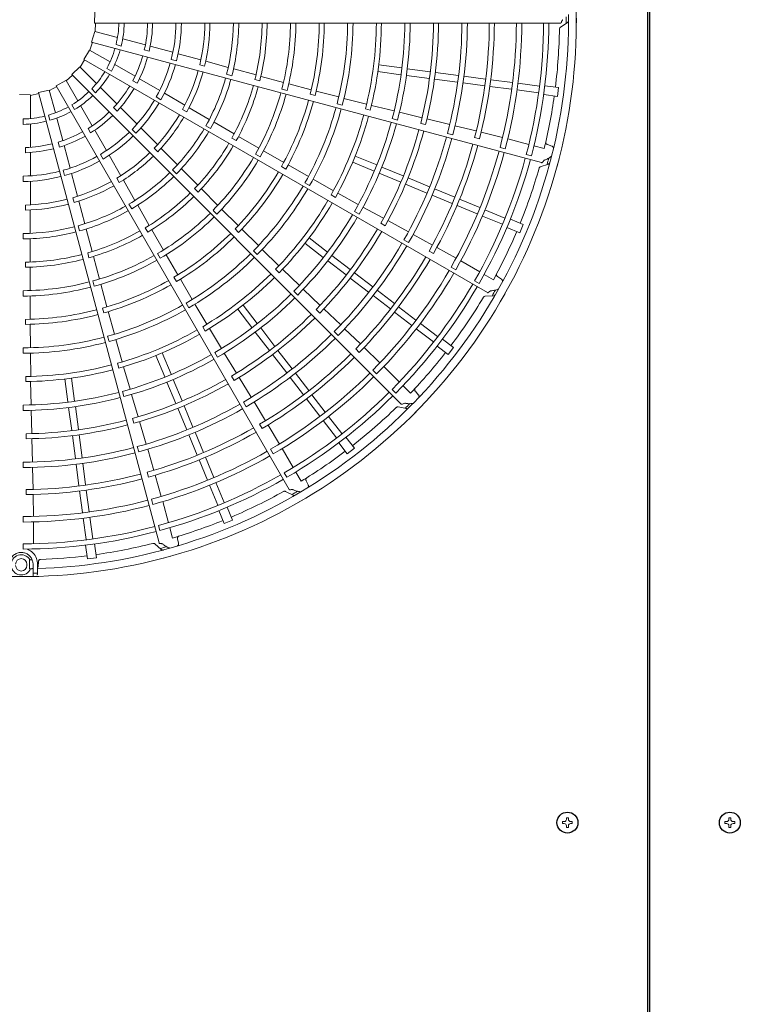
# Model space of a CAD drawing. Extents: x 0 to 427, y 0 to 297.
# Drawn here: x 175 to 184, y 209 to 221 of the extents above; entities that cross this region are included whole.
import ezdxf

# ---------------------------------------------------------------- set-up
doc = ezdxf.new("R2010")
doc.units = 0
doc.layers.add('M0', color=3, linetype='CONTINUOUS')

msp = doc.modelspace()

# ---------------------------------------------------------------- linework, layer by layer
at = {"layer": 'M0', "linetype": 'CONTINUOUS', "lineweight": 25}
for p, q in [((182.931172, 231.628321), (182.931172, 186.003721)), ((182.958172, 186.003721), (182.958172, 231.628321))]:
    msp.add_line(p, q, dxfattribs=at)
at = {"layer": 'M0', "color": 2, "linetype": 'CONTINUOUS', "lineweight": 13}
for p, q in [((176.220296, 220.768671), (176.224139, 220.90039)), ((176.220296, 220.768671), (176.224139, 220.90039)), ((176.220296, 220.768671), (181.87481, 220.768671)), ((176.227434, 220.666858), (176.231336, 220.768673)), ((181.872058, 220.716486), (181.959193, 220.773845)), ((176.18433, 220.539165), (176.222134, 220.665402)), ((176.499126, 220.594059), (176.223002, 220.668046)), ((176.164874, 220.438974), (176.194995, 220.53631)), ((176.18433, 220.539165), (181.646171, 219.075669)), ((176.544657, 220.490469), (176.481221, 220.507467)), ((176.837055, 220.503511), (176.563573, 220.57679)), ((177.170858, 220.414069), (176.89689, 220.487478)), ((176.090189, 220.326788), (176.159377, 220.438939)), ((176.408466, 220.298337), (176.1609, 220.441268)), ((176.883573, 220.428631), (176.82459, 220.444436)), ((177.510199, 220.321075), (177.234252, 220.396412)), ((175.944289, 220.146013), (176.040146, 220.236435)), ((176.244356, 220.036155), (176.04222, 220.238291)), ((176.045465, 220.235047), (176.099751, 220.32127)), ((176.090189, 220.326788), (180.987141, 217.499532)), ((176.711445, 220.123411), (176.466248, 220.264976)), ((177.214547, 220.310973), (177.151124, 220.327967)), ((177.497061, 220.263764), (177.556017, 220.247883)), ((177.843311, 220.230302), (177.569137, 220.304837)), ((179.948125, 220.223919), (179.669314, 220.260626)), ((175.877344, 220.068974), (175.952097, 220.138209)), ((175.944289, 220.146013), (179.942634, 216.147669)), ((176.425635, 220.186492), (176.368759, 220.219329)), ((177.823351, 220.147284), (177.886775, 220.130259)), ((178.180122, 220.139182), (177.909083, 220.212732)), ((178.513345, 220.049601), (178.241358, 220.122705)), ((179.937435, 220.142717), (179.658624, 220.179423)), ((180.283916, 220.097102), (180.0051, 220.133809)), ((180.294606, 220.178304), (180.015791, 220.215011)), ((180.635657, 220.133404), (180.356852, 220.17011)), ((180.965887, 220.089928), (180.703325, 220.124495)), ((175.671968, 219.952072), (175.762094, 219.9996)), ((175.756572, 220.00916), (175.872565, 220.071691)), ((175.756572, 220.00916), (178.583828, 215.112208)), ((176.017981, 219.825382), (175.87505, 220.072947)), ((176.736998, 220.039043), (176.684115, 220.069575)), ((177.010725, 219.950622), (176.765091, 220.092439)), ((178.166959, 220.084058), (178.225949, 220.068308)), ((178.850438, 219.960185), (178.576849, 220.032766)), ((180.624966, 220.052202), (180.346161, 220.088907)), ((180.955197, 220.008726), (180.692634, 220.043293)), ((181.280013, 219.965963), (181.017452, 220.00053)), ((181.290704, 220.047166), (181.028143, 220.081732)), ((181.618226, 220.004047), (181.358373, 220.038257)), ((181.852287, 219.987), (181.684981, 220.009026)), ((175.308836, 219.900894), (175.440556, 219.897052)), ((175.443335, 219.892309), (175.54269, 219.914892)), ((175.443335, 219.611033), (175.443335, 219.896897)), ((175.539831, 219.925554), (175.668056, 219.955934)), ((175.539831, 219.925554), (177.003327, 214.463714)), ((175.744768, 219.680381), (175.670781, 219.956504)), ((176.231993, 219.923678), (176.185554, 219.970116)), ((176.491738, 219.788774), (176.291536, 219.988976)), ((177.314434, 219.772969), (177.067388, 219.917159)), ((178.49317, 219.967731), (178.556605, 219.950753)), ((178.837157, 219.905778), (178.896183, 219.890142)), ((179.184141, 219.872888), (178.909545, 219.944817)), ((181.607536, 219.922844), (181.347724, 219.957049)), ((181.838033, 219.87873), (181.670727, 219.900757)), ((181.838033, 219.87873), (181.852287, 219.987)), ((175.976928, 219.719937), (175.944091, 219.776812)), ((176.192907, 219.522403), (176.051342, 219.767599)), ((177.026241, 219.839731), (176.969378, 219.872561)), ((179.16309, 219.788601), (179.226535, 219.771653)), ((179.52189, 219.786427), (179.247583, 219.855831)), ((179.856368, 219.702417), (179.580785, 219.770154)), ((175.677822, 219.589154), (175.660824, 219.652591)), ((176.494584, 219.700667), (176.451405, 219.743846)), ((176.736099, 219.544412), (176.53554, 219.744971)), ((177.286911, 219.721011), (177.339747, 219.690412)), ((177.612702, 219.599073), (177.367161, 219.74203)), ((179.507638, 219.728697), (179.566693, 219.713147)), ((180.195108, 219.620141), (179.920054, 219.686379)), ((175.355059, 219.540242), (175.355059, 219.605916)), ((175.443335, 219.261183), (175.443335, 219.544312)), ((175.835316, 219.342451), (175.762037, 219.615933)), ((177.571935, 219.524051), (177.628792, 219.49119)), ((177.914453, 219.423885), (177.671685, 219.565079)), ((179.833067, 219.609699), (179.896516, 219.592759)), ((180.178281, 219.552292), (180.237347, 219.53675)), ((180.530372, 219.539375), (180.254543, 219.606082)), ((180.85308, 219.460526), (180.594158, 219.523747)), ((176.172852, 219.436561), (176.14232, 219.489444)), ((176.365696, 219.223123), (176.223879, 219.468756)), ((176.722386, 219.433285), (176.675958, 219.479713)), ((176.983479, 219.294208), (176.782171, 219.497424)), ((180.503017, 219.430706), (180.566459, 219.413737)), ((181.171496, 219.379734), (180.912447, 219.446143)), ((175.793727, 219.264725), (175.777923, 219.323709)), ((175.924758, 219.008648), (175.851348, 219.282617)), ((177.887471, 219.374047), (177.940374, 219.343566)), ((178.213136, 219.251112), (177.969338, 219.392121)), ((180.832899, 219.37936), (180.891936, 219.363667)), ((181.491076, 219.295864), (181.235368, 219.364461)), ((181.768855, 219.277165), (181.71689, 219.294726)), ((175.383046, 219.19687), (175.383046, 219.257934)), ((175.443335, 218.915604), (175.443335, 219.199237)), ((176.323688, 219.11933), (176.290859, 219.176193)), ((176.539889, 218.917417), (176.398036, 219.165811)), ((176.943446, 219.251143), (176.986563, 219.207912)), ((177.226576, 219.04904), (177.026402, 219.250675)), ((178.172459, 219.177254), (178.229339, 219.144435)), ((178.5156, 219.077497), (178.270119, 219.218414)), ((181.14122, 219.259808), (181.204652, 219.242801)), ((181.460294, 219.174257), (181.5212, 219.157931)), ((181.677192, 219.245936), (181.551996, 219.279522)), ((178.815338, 218.906805), (178.568716, 219.047354)), ((179.612802, 218.972474), (179.352991, 219.080091)), ((179.644145, 219.048142), (179.384334, 219.155759)), ((181.630007, 219.025974), (181.729018, 219.058827)), ((175.857318, 218.919265), (175.840325, 218.982687)), ((176.013893, 218.668274), (175.941163, 218.944919)), ((177.167782, 218.987124), (177.214196, 218.940668)), ((177.472704, 218.801721), (177.274752, 219.000938)), ((178.48869, 219.028381), (178.541658, 218.998)), ((179.93567, 218.838737), (179.675856, 218.946356)), ((179.967013, 218.914406), (179.707199, 219.022025)), ((175.355059, 218.846721), (175.355059, 218.912381)), ((175.441338, 218.563758), (175.442687, 218.849801)), ((176.490074, 218.88618), (176.520533, 218.833263)), ((176.711249, 218.617684), (176.570083, 218.864258)), ((178.77319, 218.830839), (178.830087, 218.798048)), ((179.119202, 218.735875), (178.872205, 218.87391)), ((180.253479, 218.707097), (179.993674, 218.814711)), ((180.284822, 218.782765), (180.025017, 218.89038)), ((177.433742, 218.760565), (177.476954, 218.71743)), ((177.716493, 218.557531), (177.517497, 218.756835)), ((179.090493, 218.683801), (179.143511, 218.653496)), ((179.420539, 218.568158), (179.171878, 218.704913)), ((180.592548, 218.655301), (180.347879, 218.756646)), ((175.957692, 218.650995), (175.973416, 218.591998)), ((176.101837, 218.334404), (176.0293, 218.609112)), ((176.638433, 218.573096), (176.671241, 218.516209)), ((180.561205, 218.579633), (180.316536, 218.680978)), ((180.895229, 218.529926), (180.65056, 218.631271)), ((175.382579, 218.561614), (175.382498, 218.500558)), ((175.439873, 218.218503), (175.440907, 218.502625)), ((176.884979, 218.315091), (176.745333, 218.558753)), ((177.658085, 218.496717), (177.704533, 218.450296)), ((177.963716, 218.311548), (177.763071, 218.511199)), ((179.374035, 218.484631), (179.430937, 218.451845)), ((179.726442, 218.401014), (179.477904, 218.536184)), ((180.863886, 218.454258), (180.619217, 218.555603)), ((181.20043, 218.403508), (180.958286, 218.503807)), ((179.692628, 218.339831), (179.745659, 218.309531)), ((180.029379, 218.236226), (179.780213, 218.37205)), ((181.169088, 218.327839), (180.926982, 218.428123)), ((181.422104, 218.326462), (181.2662, 218.39104)), ((181.380314, 218.225571), (181.422104, 218.326462)), ((175.354518, 218.216296), (175.354488, 218.150627)), ((176.019962, 218.310181), (176.03693, 218.246741)), ((176.191331, 217.997156), (176.119508, 218.268658)), ((176.836692, 218.285421), (176.867268, 218.232572)), ((177.05726, 218.016123), (176.916629, 218.26014)), ((177.92501, 218.27107), (177.96831, 218.228016)), ((178.209062, 218.069095), (178.00722, 218.268685)), ((181.380314, 218.225571), (181.224409, 218.290149)), ((175.439031, 217.869584), (175.439925, 218.150424)), ((178.996349, 217.926127), (178.773244, 218.097321)), ((179.046208, 217.991105), (178.823104, 218.162299)), ((179.97483, 218.13834), (180.031719, 218.105529)), ((180.320682, 218.076541), (180.086946, 218.204622)), ((176.137011, 217.980995), (176.152866, 217.922033)), ((176.985103, 217.972499), (177.017953, 217.915638)), ((178.148688, 218.006625), (178.195159, 217.960226)), ((178.458332, 217.825343), (178.255477, 218.022602)), ((180.280182, 218.003364), (180.333146, 217.972926)), ((180.607339, 217.91609), (180.374304, 218.047283)), ((175.382379, 217.868032), (175.382433, 217.806976)), ((176.280363, 217.663786), (176.20768, 217.935886)), ((177.232394, 217.714537), (177.090259, 217.959315)), ((179.273602, 217.713383), (179.050495, 217.88458)), ((179.323462, 217.778361), (179.100354, 217.949557)), ((180.894322, 217.752365), (180.665081, 217.884807)), ((175.438747, 217.52453), (175.438965, 217.80617)), ((178.417123, 217.782473), (178.460492, 217.739479)), ((178.705993, 217.585349), (178.501199, 217.781803)), ((179.59637, 217.568951), (179.373271, 217.740141)), ((180.547055, 217.808087), (180.603924, 217.775242)), ((176.199374, 217.640324), (176.216388, 217.576898)), ((177.184531, 217.685455), (177.215212, 217.632662)), ((177.406629, 217.416844), (177.263322, 217.661874)), ((179.546511, 217.503973), (179.323411, 217.675163)), ((180.833115, 217.642868), (180.88772, 217.611335)), ((181.061174, 217.655968), (180.948936, 217.720812)), ((181.157796, 217.662408), (181.112147, 217.692821)), ((175.354445, 217.522829), (175.354463, 217.45716)), ((176.371473, 217.327148), (176.297535, 217.600373)), ((178.639454, 217.516704), (178.685932, 217.470309)), ((178.958212, 217.344727), (178.753128, 217.539617)), ((179.86062, 217.366184), (179.650518, 217.527401)), ((175.439624, 217.175781), (175.438921, 217.458833)), ((177.332144, 217.372129), (177.365022, 217.315283)), ((179.810761, 217.301207), (179.600659, 217.462424)), ((180.958666, 217.455713), (181.062806, 217.461821)), ((176.317714, 217.311445), (176.333686, 217.252509)), ((176.462723, 216.994504), (176.387718, 217.268275)), ((177.584317, 217.116883), (177.439429, 217.359923)), ((178.130087, 217.074983), (177.958892, 217.298088)), ((178.195064, 217.124842), (178.02387, 217.347947)), ((178.909715, 217.294381), (178.953097, 217.251388)), ((179.208176, 217.107148), (179.002655, 217.302833)), ((180.070679, 217.101764), (179.860578, 217.262981)), ((180.120538, 217.166742), (179.910437, 217.327959)), ((175.383633, 217.174528), (175.383807, 217.113466)), ((175.44167, 216.830855), (175.440078, 217.11471)), ((177.533417, 217.086139), (177.56418, 217.033385)), ((177.761424, 216.820967), (177.614455, 217.063731)), ((178.342831, 216.79773), (178.171634, 217.020837)), ((178.407809, 216.847589), (178.236612, 217.070697)), ((179.130152, 217.026716), (179.17661, 216.980299)), ((179.448224, 216.877509), (179.255603, 217.061721)), ((180.332762, 216.900661), (180.124861, 217.060189)), ((180.382621, 216.965639), (180.174687, 217.125193)), ((176.379203, 216.970591), (176.396248, 216.907172)), ((176.556721, 216.658774), (176.479673, 216.931033)), ((180.576801, 216.833846), (180.442923, 216.936574)), ((175.354807, 216.829373), (175.354857, 216.763704)), ((178.617218, 216.574681), (178.446028, 216.79778)), ((179.390164, 216.817308), (179.433446, 216.774199)), ((179.683585, 216.648333), (179.492447, 216.83537)), ((180.510321, 216.747209), (180.376443, 216.849937)), ((180.510321, 216.747209), (180.576801, 216.833846)), ((175.445572, 216.482236), (175.441615, 216.765159)), ((177.073049, 216.477046), (176.965432, 216.736857)), ((177.148718, 216.508389), (177.0411, 216.7682)), ((177.679387, 216.771882), (177.712273, 216.715038)), ((177.942772, 216.523264), (177.795117, 216.764593)), ((178.55224, 216.524821), (178.38105, 216.747921)), ((176.499598, 216.642252), (176.515659, 216.583333)), ((176.651205, 216.327102), (176.572075, 216.599633)), ((179.597403, 216.559613), (179.643833, 216.513168)), ((179.918415, 216.41591), (179.731264, 216.603171)), ((175.386119, 216.481061), (175.386384, 216.419994)), ((175.450993, 216.137412), (175.445096, 216.421136)), ((175.897272, 216.173065), (175.860566, 216.451877)), ((175.978474, 216.183756), (175.941768, 216.462567)), ((177.206786, 216.154178), (177.099167, 216.413993)), ((177.282454, 216.185521), (177.174835, 216.445335)), ((177.882897, 216.487186), (177.913673, 216.434429)), ((178.122729, 216.229085), (177.974857, 216.471295)), ((178.755007, 216.260571), (178.59379, 216.470673)), ((178.819985, 216.31043), (178.658768, 216.520532)), ((176.559258, 216.300923), (176.576311, 216.237504)), ((179.830953, 216.325986), (179.875536, 216.281394)), ((180.054632, 216.279613), (179.963002, 216.371297)), ((180.149629, 216.260827), (180.113407, 216.302018)), ((176.749322, 215.992608), (176.669159, 216.26393)), ((178.954449, 216.000653), (178.793233, 216.210754)), ((179.019427, 216.050512), (178.85821, 216.260614)), ((175.355404, 216.135922), (175.355462, 216.070251)), ((175.459193, 215.78892), (175.451985, 216.071745)), ((175.942887, 215.826585), (175.90618, 216.1054)), ((176.024089, 215.837275), (175.987383, 216.116091)), ((177.338426, 215.83637), (177.230812, 216.096174)), ((177.414095, 215.867712), (177.30648, 216.127517)), ((178.026546, 216.171588), (178.059407, 216.114729)), ((178.295163, 215.945142), (178.156782, 216.172932)), ((179.903787, 216.112713), (180.00596, 216.091659)), ((176.682149, 215.973255), (176.698222, 215.914331)), ((179.155552, 215.73857), (178.996024, 215.946471)), ((179.22053, 215.78843), (179.060977, 215.996364)), ((176.847008, 215.661876), (176.766863, 215.934105)), ((178.223499, 215.902019), (178.254149, 215.849177)), ((178.463189, 215.662859), (178.326971, 215.892993)), ((175.3893, 215.787613), (175.389575, 215.726536)), ((175.467951, 215.444175), (175.460996, 215.727871)), ((175.987787, 215.485534), (175.951082, 215.764339)), ((176.068989, 215.496225), (176.032284, 215.77503)), ((177.465891, 215.528643), (177.364545, 215.773313)), ((177.541559, 215.559986), (177.440214, 215.804655)), ((179.373983, 215.610869), (179.271254, 215.744748)), ((176.739221, 215.631232), (176.756246, 215.567805)), ((176.940076, 215.342979), (176.865367, 215.598822)), ((178.35698, 215.599468), (178.389808, 215.542588)), ((178.629861, 215.377578), (178.497554, 215.606896)), ((179.287345, 215.544391), (179.184617, 215.678269)), ((179.287345, 215.544391), (179.373983, 215.610869)), ((177.591265, 215.225963), (177.48992, 215.470631)), ((177.666933, 215.257305), (177.565589, 215.501974)), ((175.355906, 215.442473), (175.355934, 215.3768)), ((175.475312, 215.112057), (175.469365, 215.378518)), ((176.031263, 215.155304), (175.996696, 215.417866)), ((176.112465, 215.165994), (176.077898, 215.428556)), ((176.859694, 215.319873), (176.875622, 215.260899)), ((177.029316, 215.026826), (176.957304, 215.284374)), ((178.522106, 215.313354), (178.553628, 215.258743)), ((178.72616, 215.210669), (178.661382, 215.322945)), ((175.391688, 215.110543), (175.39181, 215.049455)), ((176.155228, 214.841177), (176.120661, 215.103739)), ((177.717684, 214.92076), (177.6174, 215.162867)), ((177.793352, 214.952104), (177.693053, 215.194248)), ((178.813058, 215.167936), (178.788731, 215.217098)), ((175.479685, 214.783579), (175.476784, 215.05099)), ((176.074026, 214.830487), (176.039459, 215.093048)), ((176.91032, 214.993083), (176.927308, 214.929646)), ((178.537259, 215.088498), (178.630501, 215.041717)), ((177.116473, 214.708128), (177.048026, 214.963876)), ((177.89562, 214.740877), (177.831042, 214.896782)), ((175.35601, 214.781785), (175.356, 214.716112)), ((176.117145, 214.502965), (176.08294, 214.762777)), ((176.198347, 214.513656), (176.164137, 214.773509)), ((177.794729, 214.699087), (177.730151, 214.854991)), ((175.481387, 214.453182), (175.481464, 214.717931)), ((176.995767, 214.673982), (177.012082, 214.613072)), ((177.166292, 214.521982), (177.13278, 214.647198)), ((177.794729, 214.699087), (177.89562, 214.740877)), ((177.239169, 214.458214), (177.228395, 214.511998)), ((175.355956, 214.451441), (175.35595, 214.388384)), ((176.134191, 214.268904), (176.112165, 214.43621)), ((176.242461, 214.283158), (176.220435, 214.450464)), ((176.952207, 214.452865), (177.030164, 214.383545)), ((176.134191, 214.268904), (176.242461, 214.283158)), ((175.398931, 214.190497), (175.398931, 214.204148)), ((175.432155, 214.150321), (175.432439, 214.211487)), ((175.432155, 214.150321), (175.45307, 214.150674)), ((175.432439, 214.211487), (175.432643, 214.259546)), ((175.453634, 214.259907), (175.432643, 214.259546)), ((175.462644, 214.260083), (175.456228, 214.259957)), ((175.474009, 214.104301), (175.474009, 214.204148)), ((175.528611, 214.204148), (175.528611, 214.105276)), ((175.535219, 214.180028), (175.538733, 214.234767)), ((175.474009, 214.055517), (175.474009, 214.104301)), ((175.528611, 214.085434), (175.528611, 214.105276))]:
    msp.add_line(p, q, dxfattribs=at)
at = {"layer": 'M0', "linetype": 'CONTINUOUS', "lineweight": 13}
for p, q in [((181.900177, 211.082131), (181.900177, 211.058911)), ((181.920562, 211.082131), (181.900177, 211.082131)), ((181.920562, 211.058911), (181.900177, 211.058911)), ((181.970782, 211.129516), (181.947562, 211.129516)), ((181.947562, 211.129516), (181.947562, 211.109131)), ((181.970782, 211.129516), (181.970782, 211.109131)), ((182.018167, 211.082131), (181.997782, 211.082131)), ((182.018167, 211.058911), (181.997782, 211.058911)), ((182.018167, 211.082131), (182.018167, 211.058911)), ((183.871177, 211.082131), (183.871177, 211.058911)), ((183.891562, 211.082131), (183.871177, 211.082131)), ((183.891562, 211.058911), (183.871177, 211.058911)), ((183.941782, 211.129516), (183.918562, 211.129516)), ((183.918562, 211.129516), (183.918562, 211.109131)), ((183.941782, 211.129516), (183.941782, 211.109131)), ((183.989167, 211.082131), (183.968782, 211.082131)), ((183.989167, 211.058911), (183.968782, 211.058911)), ((183.989167, 211.082131), (183.989167, 211.058911)), ((181.947562, 211.031911), (181.947562, 211.011526)), ((181.970782, 211.011526), (181.947562, 211.011526)), ((181.970782, 211.031911), (181.970782, 211.011526)), ((183.918562, 211.031911), (183.918562, 211.011526)), ((183.941782, 211.011526), (183.918562, 211.011526)), ((183.941782, 211.031911), (183.941782, 211.011526))]:
    msp.add_line(p, q, dxfattribs=at)
at = {"layer": 'M0', "linetype": 'CONTINUOUS', "lineweight": 25}
for centre in [(181.959172, 211.070521), (183.930172, 211.070521)]:
    msp.add_circle(centre, 0.1269, dxfattribs=at)
at = {"layer": 'M0', "color": 2, "linetype": 'CONTINUOUS', "lineweight": 13}
for centre, radius, start, end in [((175.330667, 220.790512), 6.736513, 359.846268, 375.644354), ((175.330658, 220.790516), 6.640969, 345.740469, 360.712385), ((175.330667, 220.790514), 6.736513, 344.846268, 360.644354), ((175.327138, 220.790496), 6.617188, 359.770789, 360.469668), ((175.330678, 220.790513), 1.184848, 346.179074, 358.943855), ((175.330818, 220.790508), 1.250371, 346.115827, 358.999422), ((175.330664, 220.790515), 1.533488, 346.957087, 359.18392), ((175.330678, 220.790513), 1.594504, 346.882089, 359.215199), ((175.330666, 220.790515), 1.878302, 345.743768, 359.333735), ((175.330349, 220.790526), 1.944267, 345.72065, 359.356025), ((175.330643, 220.790517), 2.229538, 346.334004, 359.438632), ((175.330677, 220.790514), 2.290543, 346.29631, 359.453674), ((175.330654, 220.790516), 2.574351, 345.530664, 359.513851), ((175.330664, 220.790515), 2.640008, 345.51678, 359.525965), ((175.330668, 220.790514), 2.922948, 346.013519, 359.571875), ((175.330672, 220.790515), 2.983992, 345.993795, 359.580616), ((175.330683, 220.790512), 3.267765, 345.436432, 359.617086), ((175.330719, 220.790511), 3.333397, 345.40869, 359.624653), ((175.330719, 220.790508), 3.616331, 345.838935, 359.654064), ((175.330638, 220.790518), 3.677471, 345.827864, 359.65965), ((175.330655, 220.790516), 3.961236, 345.349039, 359.684062), ((175.330713, 220.790511), 4.026847, 345.343922, 359.68928), ((175.330694, 220.79051), 4.309792, 345.737049, 359.709693), ((175.330727, 220.790507), 4.370825, 345.73015, 359.713788), ((175.330675, 220.790515), 4.654659, 345.304343, 359.731144), ((175.330635, 220.790517), 4.72037, 345.300911, 359.734859), ((175.330671, 220.790513), 5.00325, 345.671365, 359.749905), ((175.330657, 220.790515), 5.06434, 345.666393, 359.773836), ((175.330672, 220.790514), 5.348105, 345.270275, 359.766017), ((175.330681, 220.790511), 5.413768, 345.267308, 359.794764), ((175.330673, 220.790515), 5.680303, 345.6154, 359.779692), ((175.330589, 220.790521), 5.741472, 345.61022, 359.799919), ((175.33063, 220.790519), 6.00883, 345.241609, 359.791695), ((175.330683, 220.790516), 6.074449, 345.238804, 359.795399), ((175.330671, 220.790514), 6.33913, 345.228481, 359.802596), ((175.330649, 220.790517), 6.402207, 345.226197, 359.804511), ((175.330642, 220.790515), 6.531781, 352.978987, 359.165363), ((175.330678, 220.790513), 1.184848, 331.179074, 343.943855), ((175.330812, 220.790472), 1.250371, 331.115827, 343.999422), ((175.330665, 220.790518), 1.533488, 331.957087, 344.18392), ((175.330678, 220.790513), 1.594504, 331.882089, 344.215199), ((175.330667, 220.790518), 1.878302, 330.743768, 344.333735), ((175.330363, 220.79061), 1.944267, 330.72065, 344.356025), ((175.330678, 220.790513), 1.184848, 316.179074, 328.943855), ((175.330797, 220.790439), 1.250371, 316.115827, 328.999422), ((175.330645, 220.790526), 2.229538, 331.334004, 344.438632), ((175.330677, 220.790514), 2.290543, 331.29631, 344.453674), ((175.330667, 220.790521), 1.533488, 316.957087, 329.18392), ((175.330656, 220.790522), 2.574351, 330.530664, 344.513851), ((175.330665, 220.790519), 2.640008, 330.51678, 344.525965), ((175.330669, 220.790517), 2.922948, 331.013519, 344.571875), ((175.330673, 220.790516), 2.983992, 330.993795, 344.580616), ((175.330678, 220.790513), 1.184848, 301.179074, 313.943855), ((175.330774, 220.790411), 1.250371, 301.115827, 313.999422), ((175.330678, 220.790513), 1.594504, 316.882089, 329.215199), ((175.330682, 220.790511), 3.267765, 330.436432, 344.617086), ((175.330717, 220.7905), 3.333397, 330.40869, 344.624653), ((175.330849, 220.790483), 6.531572, 346.321521, 352.021086), ((175.330669, 220.790521), 1.878302, 315.743768, 329.333735), ((175.330399, 220.790689), 1.944267, 315.72065, 329.356025), ((175.330717, 220.790497), 3.616331, 330.838935, 344.654064), ((175.330641, 220.790529), 3.677471, 330.827864, 344.65965), ((175.330678, 220.790513), 1.184848, 271.179074, 283.943855), ((175.330678, 220.790513), 1.184848, 286.179074, 298.943855), ((175.330744, 220.790389), 1.250371, 286.115827, 298.999422), ((175.33067, 220.790524), 1.533488, 301.957087, 314.18392), ((175.330678, 220.790513), 1.594504, 301.882089, 314.215199), ((175.33065, 220.790534), 2.229538, 316.334004, 329.438632), ((175.330657, 220.790522), 3.961236, 330.349039, 344.684062), ((175.330712, 220.790502), 4.026847, 330.343922, 344.68928), ((175.330693, 220.790506), 4.309792, 330.737049, 344.709693), ((175.33071, 220.790376), 1.250371, 271.115827, 283.999422), ((175.330677, 220.790514), 2.290543, 316.29631, 329.453674), ((175.330724, 220.790495), 4.370825, 330.73015, 344.713788), ((175.330676, 220.790516), 4.654659, 330.304343, 344.731144), ((175.330638, 220.790528), 4.72037, 330.300911, 344.734859), ((175.330673, 220.790526), 1.533488, 286.957087, 299.18392), ((175.330671, 220.790523), 1.878302, 300.743768, 314.333735), ((175.330454, 220.790755), 1.944267, 300.72065, 314.356025), ((175.330659, 220.790528), 2.574351, 315.530664, 329.513851), ((175.330667, 220.790522), 2.640008, 315.51678, 329.525965), ((175.330671, 220.790514), 5.00325, 330.671365, 344.749905), ((175.330658, 220.79052), 5.06434, 330.666393, 344.773836), ((175.330676, 220.790527), 1.533488, 271.957087, 284.18392), ((175.330678, 220.790513), 1.594504, 286.882089, 299.215199), ((175.33067, 220.790519), 2.922948, 316.013519, 329.571875), ((175.330673, 220.790515), 5.348105, 330.270275, 344.766017), ((175.33068, 220.79051), 5.413768, 330.267308, 344.794764), ((175.330674, 220.790516), 5.680303, 330.6154, 344.779692), ((175.330594, 220.790544), 5.741472, 330.61022, 344.799919), ((175.330678, 220.790513), 1.594504, 271.882089, 284.215199), ((175.330657, 220.790541), 2.229538, 301.334004, 314.438632), ((175.330674, 220.790518), 2.983992, 315.993795, 329.580616), ((175.330633, 220.790532), 6.00883, 330.241609, 344.791695), ((175.330684, 220.790514), 6.074449, 330.238804, 344.795399), ((175.330674, 220.790524), 1.878302, 285.743768, 299.333735), ((175.330524, 220.790804), 1.944267, 285.72065, 299.356025), ((175.330678, 220.790515), 2.290543, 301.29631, 314.453674), ((175.330682, 220.79051), 3.267765, 315.436432, 329.617086), ((175.330713, 220.79049), 3.333397, 315.40869, 329.624653), ((175.330671, 220.790516), 6.33913, 330.228481, 344.802596), ((175.330651, 220.790525), 6.402207, 330.226197, 344.804511), ((175.330659, 220.790521), 6.640969, 330.740469, 345.712385), ((175.330668, 220.790517), 6.736513, 329.846268, 345.644354), ((175.327254, 220.791412), 6.617188, 344.770789, 345.469668), ((175.330677, 220.790525), 1.878302, 270.743768, 284.333735), ((175.330664, 220.790532), 2.574351, 300.530664, 314.513851), ((175.330711, 220.790488), 3.616331, 315.838935, 329.654064), ((175.330646, 220.790538), 3.677471, 315.827864, 329.65965), ((175.330644, 220.790525), 6.531781, 337.978987, 344.165363), ((175.330605, 220.790834), 1.944267, 270.72065, 284.356025), ((175.330665, 220.790546), 2.229538, 286.334004, 299.438632), ((175.33067, 220.790525), 2.640008, 300.51678, 314.525965), ((175.330678, 220.790515), 2.290543, 286.29631, 299.453674), ((175.330672, 220.790521), 2.922948, 301.013519, 314.571875), ((175.33066, 220.790527), 3.961236, 315.349039, 329.684062), ((175.330708, 220.790494), 4.026847, 315.343922, 329.68928), ((175.330679, 220.790514), 2.290543, 271.29631, 284.453674), ((175.330674, 220.790548), 2.229538, 271.334004, 284.438632), ((175.330675, 220.790519), 2.983992, 300.993795, 314.580616), ((175.330691, 220.790503), 4.309792, 315.737049, 329.709693), ((175.330718, 220.790483), 4.370825, 315.73015, 329.713788), ((175.330669, 220.790535), 2.574351, 285.530664, 299.513851), ((175.330673, 220.790527), 2.640008, 285.51678, 299.525965), ((175.330681, 220.790509), 3.267765, 300.436432, 314.617086), ((175.330677, 220.790516), 4.654659, 315.304343, 329.731144), ((175.330706, 220.790482), 3.333397, 300.40869, 314.624653), ((175.330643, 220.790538), 4.72037, 315.300911, 329.734859), ((175.330677, 220.790527), 2.640008, 270.51678, 284.525965), ((175.330675, 220.790537), 2.574351, 270.530664, 284.513851), ((175.330674, 220.790522), 2.922948, 286.013519, 299.571875), ((175.330704, 220.79048), 3.616331, 300.838935, 314.654064), ((175.330672, 220.790516), 5.00325, 315.671365, 329.749905), ((175.330661, 220.790525), 5.06434, 315.666393, 329.773836), ((175.330835, 220.79044), 6.531572, 331.321521, 337.021086), ((175.330677, 220.790519), 2.983992, 285.993795, 299.580616), ((175.330654, 220.790545), 3.677471, 300.827864, 314.65965), ((175.330674, 220.790517), 5.348105, 315.270275, 329.766017), ((175.330664, 220.790531), 3.961236, 300.349039, 314.684062), ((175.33068, 220.79051), 5.413768, 315.267308, 329.794764), ((175.330677, 220.790523), 2.922948, 271.013519, 284.571875), ((175.330679, 220.790519), 2.983992, 270.993795, 284.580616), ((175.33068, 220.790508), 3.267765, 285.436432, 299.617086), ((175.330697, 220.790476), 3.333397, 285.40869, 299.624653), ((175.330702, 220.790487), 4.026847, 300.343922, 314.68928), ((175.330675, 220.790517), 5.680303, 315.6154, 329.779692), ((175.330605, 220.790564), 5.741472, 315.61022, 329.799919), ((175.330688, 220.7905), 4.309792, 300.737049, 314.709693), ((175.330639, 220.790543), 6.00883, 315.241609, 329.791695), ((175.330684, 220.790513), 6.074449, 315.238804, 329.795399), ((175.330679, 220.790508), 3.267765, 270.436432, 284.617086), ((175.330694, 220.790475), 3.616331, 285.838935, 299.654064), ((175.330709, 220.790474), 4.370825, 300.73015, 314.713788), ((175.330687, 220.790472), 3.333397, 270.40869, 284.624653), ((175.330663, 220.79055), 3.677471, 285.827864, 299.65965), ((175.330672, 220.790518), 6.33913, 315.228481, 329.802596), ((175.330655, 220.790531), 6.402207, 315.226197, 329.804511), ((175.330662, 220.790526), 6.640969, 315.740469, 330.712385), ((175.327604, 220.792268), 6.617188, 329.770789, 330.469668), ((175.330678, 220.790516), 4.654659, 300.304343, 314.731144), ((175.330651, 220.790546), 4.72037, 300.300911, 314.734859), ((175.33067, 220.79052), 6.736513, 314.846268, 330.644354), ((175.330648, 220.790533), 6.531781, 322.978987, 329.165363), ((175.330684, 220.790472), 3.616331, 270.838935, 284.654064), ((175.33067, 220.790534), 3.961236, 285.349039, 299.684062), ((175.330694, 220.790482), 4.026847, 285.343922, 299.68928), ((175.330673, 220.790553), 3.677471, 270.827864, 284.65965), ((175.330673, 220.790517), 5.00325, 300.671365, 314.749905), ((175.330665, 220.790529), 5.06434, 300.666393, 314.773836), ((175.330684, 220.790498), 4.309792, 285.737049, 299.709693), ((175.330676, 220.790536), 3.961236, 270.349039, 284.684062), ((175.330686, 220.790479), 4.026847, 270.343922, 284.68928), ((175.330698, 220.790468), 4.370825, 285.73015, 299.713788), ((175.330675, 220.790518), 5.348105, 300.270275, 314.766017), ((175.330679, 220.79051), 5.413768, 300.267308, 314.794764), ((175.330679, 220.790516), 4.654659, 285.304343, 299.731144), ((175.330661, 220.790552), 4.72037, 285.300911, 299.734859), ((175.330676, 220.790518), 5.680303, 300.6154, 314.779692), ((175.330621, 220.790582), 5.741472, 300.61022, 314.799919), ((175.330811, 220.790402), 6.531572, 316.321521, 322.021086), ((175.33068, 220.790496), 4.309792, 270.737049, 284.709693), ((175.330685, 220.790464), 4.370825, 270.73015, 284.713788), ((175.330674, 220.790519), 5.00325, 285.671365, 299.749905), ((175.330648, 220.790552), 6.00883, 300.241609, 314.791695), ((175.330684, 220.790511), 6.074449, 300.238804, 314.795399), ((175.330669, 220.790532), 5.06434, 285.666393, 299.773836), ((175.330679, 220.790516), 4.654659, 270.304343, 284.731144), ((175.330671, 220.790556), 4.72037, 270.300911, 284.734859), ((175.330674, 220.790519), 6.33913, 300.228481, 314.802596), ((175.330661, 220.790536), 6.402207, 300.226197, 314.804511), ((175.330676, 220.790518), 5.348105, 285.270275, 299.766017), ((175.330678, 220.79051), 5.413768, 285.267308, 299.794764), ((175.330672, 220.790522), 6.736513, 299.846268, 315.644354), ((175.330666, 220.79053), 6.640969, 300.740469, 315.712385), ((175.330654, 220.79054), 6.531781, 307.978987, 314.165363), ((175.328163, 220.793004), 6.617188, 314.770789, 315.469668), ((175.330676, 220.790519), 5.00325, 270.671365, 284.749905), ((175.330675, 220.790534), 5.06434, 270.666393, 284.773836), ((175.330677, 220.790518), 5.680303, 285.6154, 299.779692), ((175.33064, 220.790594), 5.741472, 285.61022, 299.799919), ((175.330678, 220.790519), 5.348105, 270.270275, 284.766017), ((175.330677, 220.79051), 5.413768, 270.267308, 284.794764), ((175.330659, 220.790558), 6.00883, 285.241609, 299.791695), ((175.330683, 220.79051), 6.074449, 285.238804, 299.795399), ((175.330778, 220.790371), 6.531572, 301.321521, 307.021086), ((175.330679, 220.790518), 5.680303, 270.6154, 284.779692), ((175.330663, 220.790601), 5.741472, 270.61022, 284.799919), ((175.330675, 220.79052), 6.33913, 285.228481, 299.802596), ((175.330668, 220.79054), 6.402207, 285.226197, 299.804511), ((175.330672, 220.790561), 6.00883, 270.241609, 284.791695), ((175.330674, 220.790523), 6.736513, 284.846268, 300.644354), ((175.330671, 220.790532), 6.640969, 285.740469, 300.712385), ((175.330662, 220.790546), 6.531781, 292.978987, 299.165363), ((175.328893, 220.79357), 6.617188, 299.770789, 300.469668), ((175.330682, 220.790509), 6.074449, 270.238804, 284.795399), ((175.330677, 220.79052), 6.33913, 270.228481, 284.802596), ((175.330738, 220.79035), 6.531572, 286.321521, 292.021086), ((175.330675, 220.790542), 6.402207, 270.226197, 284.804511), ((175.330676, 220.790533), 6.640969, 271.707959, 285.712385), ((175.330671, 220.790549), 6.531781, 277.978987, 284.165363), ((175.329745, 220.793928), 6.617188, 284.770789, 285.469668), ((175.33068, 220.790524), 6.736513, 254.846268, 270.644354), ((175.330679, 214.197323), 0.122854, 31.11333, 337.125427), ((175.330679, 214.204148), 0.068252, 0.0000534, 179.999947), ((175.330677, 220.790524), 6.736513, 269.846268, 285.644354), ((175.330694, 220.79034), 6.531572, 272.040472, 277.021086), ((175.330679, 214.190497), 0.068252, 180.000053, 359.999947), ((175.329562, 220.835156), 6.740226, 271.299178, 271.6239)]:
    msp.add_arc(centre, radius, start, end, dxfattribs=at)
at = {"layer": 'M0', "linetype": 'CONTINUOUS', "lineweight": 13}
for centre, start, end in [((181.920562, 211.109131), 270, 360), ((181.920562, 211.031911), 0, 90), ((181.997782, 211.109131), 180, 270), ((181.997782, 211.031911), 90, 180), ((183.891562, 211.109131), 270, 360), ((183.891562, 211.031911), 0, 90), ((183.968782, 211.109131), 180, 270), ((183.968782, 211.031911), 90, 180)]:
    msp.add_arc(centre, 0.027, start, end, dxfattribs=at)
at = {"layer": 'M0', "color": 2, "linetype": 'CONTINUOUS', "lineweight": 13, "extrusion": (0, 0, -1)}
for points, knots in [([(181.874017, 220.717775), (181.871121, 220.715442), (181.868225, 220.71311), (181.866059, 220.709728), (181.863893, 220.706346), (181.862457, 220.701915), (181.861976, 220.698651), (181.861783, 220.697336), (181.861745, 220.696211), (181.861732, 220.695491), (181.861732, 220.69545), (181.861731, 220.695409), (181.86173, 220.695369)], [0, 0, 0, 0, 1, 1, 1, 2, 2, 2, 3, 3, 3, 4, 4, 4, 4]), ([(181.885053, 220.776708), (181.884909, 220.776185), (181.884736, 220.775704), (181.884546, 220.775244), (181.883973, 220.773856), (181.883244, 220.772651), (181.882352, 220.77167), (181.881461, 220.770688), (181.880408, 220.769932), (181.879124, 220.76947), (181.87784, 220.769007), (181.876325, 220.768839), (181.87481, 220.768671)], [0, 0, 0, 0, 1, 1, 1, 2, 2, 2, 3, 3, 3, 4, 4, 4, 4]), ([(181.885053, 220.776708), (181.884909, 220.776185), (181.884736, 220.775704), (181.884546, 220.775244), (181.883973, 220.773856), (181.883244, 220.772651), (181.882352, 220.77167), (181.881461, 220.770688), (181.880408, 220.769932), (181.879124, 220.76947), (181.87784, 220.769007), (181.876325, 220.768839), (181.87481, 220.768671)], [0, 0, 0, 0, 1, 1, 1, 2, 2, 2, 3, 3, 3, 4, 4, 4, 4]), ([(181.885243, 220.77666), (181.885402, 220.777764), (181.885562, 220.778868), (181.885877, 220.780214), (181.88672, 220.783815), (181.888676, 220.789146), (181.890955, 220.793788), (181.893233, 220.798429), (181.895834, 220.802381), (181.898211, 220.805033), (181.900164, 220.80721), (181.901966, 220.808511), (181.903768, 220.809811)], [0, 0, 0, 0, 1, 1, 1, 2, 2, 2, 3, 3, 3, 4, 4, 4, 4]), ([(181.885243, 220.77666), (181.885402, 220.777764), (181.885562, 220.778868), (181.885877, 220.780214), (181.88672, 220.783815), (181.888676, 220.789146), (181.890955, 220.793788), (181.893233, 220.798429), (181.895834, 220.802381), (181.898211, 220.805033), (181.900164, 220.80721), (181.901966, 220.808511), (181.903768, 220.809811)], [0, 0, 0, 0, 1, 1, 1, 2, 2, 2, 3, 3, 3, 4, 4, 4, 4]), ([(181.959335, 220.773938), (181.96225, 220.776303), (181.965165, 220.778668), (181.967326, 220.782038), (181.969487, 220.785408), (181.970893, 220.789782), (181.971374, 220.793053), (181.971595, 220.794558), (181.971621, 220.79583), (181.971624, 220.796645), (181.971624, 220.796687), (181.971624, 220.796727), (181.971624, 220.796768)], [0, 0, 0, 0, 1, 1, 1, 2, 2, 2, 3, 3, 3, 4, 4, 4, 4]), ([(181.71689, 219.294726), (181.714335, 219.295812), (181.71178, 219.296898), (181.709607, 219.298165), (181.707433, 219.299432), (181.705642, 219.300879), (181.703724, 219.302784), (181.701805, 219.304689), (181.699759, 219.307052), (181.698253, 219.310145), (181.696748, 219.313238), (181.695781, 219.317061), (181.69555, 219.319878), (181.69535, 219.322321), (181.695701, 219.324008), (181.696053, 219.325695)], [0, 0, 0, 0, 1, 1, 1, 2, 2, 2, 3, 3, 3, 4, 4, 4, 5, 5, 5, 5]), ([(181.768855, 219.277165), (181.771434, 219.276058), (181.774013, 219.274952), (181.776203, 219.273712), (181.778393, 219.272473), (181.780194, 219.2711), (181.782157, 219.269114), (181.784119, 219.267128), (181.786243, 219.264529), (181.787717, 219.26196), (181.789192, 219.259391), (181.790018, 219.256854), (181.790308, 219.254608), (181.790599, 219.252362), (181.790355, 219.250408), (181.79011, 219.248454)], [0, 0, 0, 0, 1, 1, 1, 2, 2, 2, 3, 3, 3, 4, 4, 4, 5, 5, 5, 5]), ([(181.658145, 219.080782), (181.657871, 219.080313), (181.65758, 219.079894), (181.657276, 219.079498), (181.656364, 219.078306), (181.655347, 219.077331), (181.654233, 219.076614), (181.653118, 219.075897), (181.651905, 219.075438), (181.650545, 219.075324), (181.649185, 219.07521), (181.647678, 219.07544), (181.646171, 219.075669)], [0, 0, 0, 0, 1, 1, 1, 2, 2, 2, 3, 3, 3, 4, 4, 4, 4]), ([(181.658316, 219.080685), (181.658756, 219.081711), (181.659196, 219.082736), (181.659849, 219.083955), (181.661595, 219.087215), (181.664864, 219.091858), (181.668266, 219.095751), (181.671668, 219.099645), (181.675204, 219.10279), (181.678186, 219.104735), (181.680636, 219.106333), (181.682713, 219.107123), (181.68479, 219.107912)], [0, 0, 0, 0, 1, 1, 1, 2, 2, 2, 3, 3, 3, 4, 4, 4, 4]), ([(181.685254, 219.108331), (181.697075, 219.112749), (181.708896, 219.117167), (181.722843, 219.124926), (181.73679, 219.132684), (181.752863, 219.143782), (181.760735, 219.151132), (181.761471, 219.151819), (181.762135, 219.152474), (181.762799, 219.153128)], [0, 0, 0, 0, 1, 1, 1, 2, 2, 2, 3, 3, 3, 3]), ([(181.729179, 219.058881), (181.732607, 219.06041), (181.736035, 219.06194), (181.738994, 219.064636), (181.741954, 219.067332), (181.744444, 219.071193), (181.745755, 219.074228), (181.746359, 219.075624), (181.746712, 219.076846), (181.746926, 219.077633), (181.746937, 219.077673), (181.746948, 219.077712), (181.746958, 219.077751)], [0, 0, 0, 0, 1, 1, 1, 2, 2, 2, 3, 3, 3, 4, 4, 4, 4]), ([(181.632232, 219.026713), (181.628831, 219.025209), (181.62543, 219.023705), (181.622463, 219.021), (181.619495, 219.018294), (181.616961, 219.014385), (181.615652, 219.011356), (181.615125, 219.010137), (181.614797, 219.00906), (181.614599, 219.008368), (181.614587, 219.008328), (181.614576, 219.008289), (181.614565, 219.008251)], [0, 0, 0, 0, 1, 1, 1, 2, 2, 2, 3, 3, 3, 4, 4, 4, 4]), ([(181.112147, 217.692821), (181.10996, 217.694531), (181.107773, 217.696241), (181.106002, 217.698027), (181.10423, 217.699813), (181.102875, 217.701675), (181.101515, 217.704012), (181.100155, 217.706349), (181.09879, 217.70916), (181.098136, 217.712537), (181.097482, 217.715914), (181.097538, 217.719857), (181.098044, 217.722639), (181.098483, 217.72505), (181.099259, 217.726588), (181.100036, 217.728127)], [0, 0, 0, 0, 1, 1, 1, 2, 2, 2, 3, 3, 3, 4, 4, 4, 5, 5, 5, 5]), ([(181.157796, 217.662408), (181.160001, 217.660672), (181.162206, 217.658936), (181.164, 217.657171), (181.165795, 217.655407), (181.16718, 217.653615), (181.168561, 217.651189), (181.169942, 217.648763), (181.171321, 217.645703), (181.17208, 217.64284), (181.17284, 217.639977), (181.172981, 217.637312), (181.17268, 217.635067), (181.17238, 217.632823), (181.171638, 217.630999), (181.170896, 217.629175)], [0, 0, 0, 0, 1, 1, 1, 2, 2, 2, 3, 3, 3, 4, 4, 4, 5, 5, 5, 5]), ([(181.000031, 217.50137), (180.999645, 217.500989), (180.999255, 217.500659), (180.99886, 217.500355), (180.99767, 217.499441), (180.996435, 217.498761), (180.995173, 217.498357), (180.993911, 217.497953), (180.99262, 217.497824), (180.991277, 217.498066), (180.989934, 217.498308), (180.988538, 217.49892), (180.987141, 217.499532)], [0, 0, 0, 0, 1, 1, 1, 2, 2, 2, 3, 3, 3, 4, 4, 4, 4]), ([(181.000171, 217.501233), (181.000861, 217.50211), (181.001552, 217.502986), (181.002498, 217.503994), (181.005029, 217.506692), (181.009388, 217.51033), (181.013682, 217.513211), (181.017975, 217.516091), (181.022204, 217.518213), (181.025589, 217.519321), (181.028369, 217.52023), (181.030579, 217.520455), (181.03279, 217.52068)], [0, 0, 0, 0, 1, 1, 1, 2, 2, 2, 3, 3, 3, 4, 4, 4, 4]), ([(181.033346, 217.520965), (181.045908, 217.522173), (181.05847, 217.523381), (181.07395, 217.527265), (181.089429, 217.531149), (181.107827, 217.537709), (181.117333, 217.542772), (181.118222, 217.543245), (181.119033, 217.543705), (181.119844, 217.544165)], [0, 0, 0, 0, 1, 1, 1, 2, 2, 2, 3, 3, 3, 3]), ([(180.961007, 217.455851), (180.957333, 217.455278), (180.953658, 217.454706), (180.950092, 217.452861), (180.946525, 217.451015), (180.943066, 217.447896), (180.941017, 217.445309), (180.940193, 217.444267), (180.939597, 217.443312), (180.939226, 217.442695), (180.939205, 217.442659), (180.939184, 217.442625), (180.939163, 217.44259)], [0, 0, 0, 0, 1, 1, 1, 2, 2, 2, 3, 3, 3, 4, 4, 4, 4]), ([(181.062976, 217.461831), (181.066683, 217.462421), (181.07039, 217.463011), (181.073947, 217.464849), (181.077503, 217.466687), (181.080907, 217.469773), (181.082959, 217.472365), (181.083904, 217.473558), (181.084562, 217.474646), (181.084972, 217.475351), (181.084993, 217.475387), (181.085013, 217.475422), (181.085034, 217.475457)], [0, 0, 0, 0, 1, 1, 1, 2, 2, 2, 3, 3, 3, 4, 4, 4, 4]), ([(180.113407, 216.302018), (180.111737, 216.304236), (180.110067, 216.306454), (180.108818, 216.308637), (180.10757, 216.310821), (180.106742, 216.31297), (180.106033, 216.315579), (180.105324, 216.318188), (180.104734, 216.321257), (180.104976, 216.324689), (180.105218, 216.32812), (180.106293, 216.331914), (180.107502, 216.33447), (180.10855, 216.336685), (180.109698, 216.337971), (180.110846, 216.339256)], [0, 0, 0, 0, 1, 1, 1, 2, 2, 2, 3, 3, 3, 4, 4, 4, 5, 5, 5, 5]), ([(180.149629, 216.260827), (180.151309, 216.258579), (180.152989, 216.256331), (180.154266, 216.254163), (180.155543, 216.251994), (180.156417, 216.249905), (180.157123, 216.247204), (180.15783, 216.244503), (180.158369, 216.24119), (180.158362, 216.238228), (180.158354, 216.235266), (180.157801, 216.232655), (180.156929, 216.230565), (180.156058, 216.228475), (180.15487, 216.226905), (180.153681, 216.225335)], [0, 0, 0, 0, 1, 1, 1, 2, 2, 2, 3, 3, 3, 4, 4, 4, 5, 5, 5, 5]), ([(179.906084, 216.11224), (179.902387, 216.112638), (179.89869, 216.113037), (179.894767, 216.112177), (179.890844, 216.111317), (179.886695, 216.1092), (179.884047, 216.107231), (179.882981, 216.106438), (179.882158, 216.10567), (179.88164, 216.10517), (179.881611, 216.105141), (179.881582, 216.105113), (179.881553, 216.105085)], [0, 0, 0, 0, 1, 1, 1, 2, 2, 2, 3, 3, 3, 4, 4, 4, 4]), ([(179.95556, 216.146109), (179.955088, 216.14584), (179.954626, 216.145623), (179.954166, 216.145431), (179.95278, 216.144856), (179.951411, 216.144519), (179.950087, 216.144455), (179.948763, 216.144392), (179.947484, 216.144601), (179.946249, 216.145182), (179.945014, 216.145764), (179.943824, 216.146716), (179.942634, 216.147669)], [0, 0, 0, 0, 1, 1, 1, 2, 2, 2, 3, 3, 3, 4, 4, 4, 4]), ([(179.955659, 216.14594), (179.956553, 216.146608), (179.957447, 216.147276), (179.958622, 216.148005), (179.961764, 216.149955), (179.966917, 216.152341), (179.97181, 216.154012), (179.976703, 216.155683), (179.981337, 216.156639), (179.984893, 216.156833), (179.987813, 216.156992), (179.990007, 216.156637), (179.9922, 216.156282)], [0, 0, 0, 0, 1, 1, 1, 2, 2, 2, 3, 3, 3, 4, 4, 4, 4]), ([(179.992811, 216.156413), (180.005258, 216.154328), (180.017704, 216.152244), (180.033662, 216.151989), (180.049619, 216.151735), (180.069088, 216.15331), (180.07958, 216.155739), (180.080561, 216.155966), (180.081464, 216.156201), (180.082366, 216.156436)], [0, 0, 0, 0, 1, 1, 1, 2, 2, 2, 3, 3, 3, 3]), ([(180.006126, 216.091625), (180.00986, 216.091236), (180.013594, 216.090846), (180.017504, 216.091701), (180.021415, 216.092556), (180.025502, 216.094656), (180.028155, 216.096628), (180.029376, 216.097536), (180.030293, 216.098417), (180.030872, 216.098991), (180.030902, 216.099021), (180.03093, 216.099049), (180.030959, 216.099078)], [0, 0, 0, 0, 1, 1, 1, 2, 2, 2, 3, 3, 3, 4, 4, 4, 4]), ([(178.788731, 215.217098), (178.787692, 215.219673), (178.786653, 215.222247), (178.786012, 215.22468), (178.785371, 215.227112), (178.785128, 215.229403), (178.785119, 215.232106), (178.78511, 215.23481), (178.785333, 215.237927), (178.786455, 215.241179), (178.787578, 215.244431), (178.789598, 215.247817), (178.791427, 215.249973), (178.793012, 215.251842), (178.794454, 215.252786), (178.795895, 215.25373)], [0, 0, 0, 0, 1, 1, 1, 2, 2, 2, 3, 3, 3, 4, 4, 4, 5, 5, 5, 5]), ([(178.595911, 215.107355), (178.595386, 215.107218), (178.594883, 215.107128), (178.594389, 215.107062), (178.592901, 215.106865), (178.591492, 215.106893), (178.590197, 215.107175), (178.588901, 215.107456), (178.58772, 215.10799), (178.586677, 215.108871), (178.585635, 215.109752), (178.584732, 215.11098), (178.583828, 215.112208)], [0, 0, 0, 0, 1, 1, 1, 2, 2, 2, 3, 3, 3, 4, 4, 4, 4]), ([(178.595963, 215.107167), (178.596999, 215.107581), (178.598036, 215.107995), (178.599359, 215.108395), (178.602899, 215.109465), (178.608494, 215.110436), (178.613652, 215.110784), (178.618811, 215.111132), (178.623535, 215.110855), (178.627019, 215.110122), (178.629882, 215.10952), (178.631909, 215.10861), (178.633935, 215.107699)], [0, 0, 0, 0, 1, 1, 1, 2, 2, 2, 3, 3, 3, 4, 4, 4, 4]), ([(178.63456, 215.107667), (178.646042, 215.102432), (178.657525, 215.097198), (178.672873, 215.092822), (178.688221, 215.088446), (178.707435, 215.084928), (178.718198, 215.084559), (178.719204, 215.084524), (178.720137, 215.084517), (178.721069, 215.084511)], [0, 0, 0, 0, 1, 1, 1, 2, 2, 2, 3, 3, 3, 3]), ([(178.813058, 215.167936), (178.814099, 215.16533), (178.815141, 215.162723), (178.815813, 215.160298), (178.816485, 215.157873), (178.816788, 215.155629), (178.816771, 215.152837), (178.816754, 215.150046), (178.816418, 215.146706), (178.815644, 215.143847), (178.814871, 215.140988), (178.81366, 215.138609), (178.812278, 215.136816), (178.810895, 215.135022), (178.809341, 215.133813), (178.807786, 215.132605)], [0, 0, 0, 0, 1, 1, 1, 2, 2, 2, 3, 3, 3, 4, 4, 4, 5, 5, 5, 5]), ([(178.539355, 215.087446), (178.535887, 215.088788), (178.532419, 215.090129), (178.528407, 215.090314), (178.524395, 215.090499), (178.51984, 215.089528), (178.516772, 215.088311), (178.515537, 215.087822), (178.514544, 215.087292), (178.513914, 215.086943), (178.513878, 215.086923), (178.513843, 215.086904), (178.513807, 215.086884)], [0, 0, 0, 0, 1, 1, 1, 2, 2, 2, 3, 3, 3, 4, 4, 4, 4]), ([(178.630653, 215.041641), (178.634158, 215.040298), (178.637664, 215.038956), (178.641663, 215.03877), (178.645661, 215.038583), (178.650153, 215.039553), (178.653226, 215.040772), (178.65464, 215.041332), (178.655754, 215.041946), (178.656462, 215.042351), (178.656498, 215.042372), (178.656533, 215.042392), (178.656568, 215.042412)], [0, 0, 0, 0, 1, 1, 1, 2, 2, 2, 3, 3, 3, 4, 4, 4, 4]), ([(177.228395, 214.511998), (177.228058, 214.514753), (177.22772, 214.517509), (177.227731, 214.520025), (177.227741, 214.52254), (177.2281, 214.524815), (177.22879, 214.527429), (177.229481, 214.530043), (177.230504, 214.532996), (177.232429, 214.535847), (177.234355, 214.538697), (177.237183, 214.541446), (177.239507, 214.543055), (177.241523, 214.544449), (177.243159, 214.544988), (177.244796, 214.545527)], [0, 0, 0, 0, 1, 1, 1, 2, 2, 2, 3, 3, 3, 4, 4, 4, 5, 5, 5, 5]), ([(175.402697, 214.388513), (175.406804, 214.386859), (175.410911, 214.385206), (175.415644, 214.382916), (175.431586, 214.375205), (175.45464, 214.360278), (175.473444, 214.341243), (175.492248, 214.322209), (175.506804, 214.299066), (175.51529, 214.275532), (175.523777, 214.251999), (175.526194, 214.228073), (175.528611, 214.204148)], [0, 0, 0, 0, 1, 1, 1, 2, 2, 2, 3, 3, 3, 4, 4, 4, 4]), ([(176.95396, 214.451307), (176.950957, 214.4535), (176.947954, 214.455694), (176.944127, 214.456911), (176.9403, 214.458128), (176.935648, 214.458368), (176.93237, 214.457987), (176.931051, 214.457834), (176.929954, 214.45758), (176.929256, 214.457406), (176.929215, 214.457396), (176.929176, 214.457386), (176.929137, 214.457376)], [0, 0, 0, 0, 1, 1, 1, 2, 2, 2, 3, 3, 3, 4, 4, 4, 4]), ([(177.013741, 214.4559), (177.013199, 214.455903), (177.012689, 214.455946), (177.012195, 214.456011), (177.010707, 214.456205), (177.009353, 214.456597), (177.008175, 214.457204), (177.006997, 214.457811), (177.005993, 214.458633), (177.005214, 214.459753), (177.004435, 214.460874), (177.003881, 214.462294), (177.003327, 214.463714)], [0, 0, 0, 0, 1, 1, 1, 2, 2, 2, 3, 3, 3, 4, 4, 4, 4]), ([(177.013743, 214.455704), (177.014851, 214.455836), (177.015959, 214.455967), (177.017341, 214.456011), (177.021038, 214.456129), (177.026693, 214.455619), (177.031766, 214.45462), (177.036839, 214.45362), (177.04133, 214.452131), (177.044506, 214.450521), (177.047115, 214.449198), (177.048837, 214.447794), (177.050559, 214.44639)], [0, 0, 0, 0, 1, 1, 1, 2, 2, 2, 3, 3, 3, 4, 4, 4, 4]), ([(177.030291, 214.383433), (177.03333, 214.381228), (177.036369, 214.379024), (177.040183, 214.37781), (177.043997, 214.376595), (177.048587, 214.376369), (177.05187, 214.376751), (177.053382, 214.376926), (177.054616, 214.377231), (177.055405, 214.377439), (177.055445, 214.37745), (177.055484, 214.37746), (177.055523, 214.37747)], [0, 0, 0, 0, 1, 1, 1, 2, 2, 2, 3, 3, 3, 4, 4, 4, 4]), ([(177.051154, 214.446198), (177.06089, 214.43817), (177.070627, 214.430141), (177.08432, 214.421942), (177.098012, 214.413743), (177.11566, 214.405372), (177.125961, 214.40223), (177.126924, 214.401936), (177.127823, 214.401688), (177.128722, 214.40144)], [0, 0, 0, 0, 1, 1, 1, 2, 2, 2, 3, 3, 3, 3]), ([(177.239169, 214.458214), (177.2395, 214.455427), (177.239831, 214.45264), (177.239853, 214.450124), (177.239875, 214.447608), (177.239587, 214.445362), (177.238848, 214.442669), (177.238109, 214.439977), (177.23692, 214.436838), (177.235432, 214.434277), (177.233945, 214.431715), (177.23216, 214.429731), (177.23036, 214.428356), (177.228561, 214.426982), (177.226747, 214.426217), (177.224932, 214.425451)], [0, 0, 0, 0, 1, 1, 1, 2, 2, 2, 3, 3, 3, 4, 4, 4, 5, 5, 5, 5]), ([(175.474009, 214.204148), (175.473968, 214.209548), (175.473927, 214.214947), (175.472875, 214.222142), (175.471075, 214.234455), (175.466317, 214.252027), (175.459729, 214.266515), (175.45314, 214.281004), (175.444723, 214.29241), (175.434791, 214.302657), (175.42486, 214.312904), (175.413416, 214.321992), (175.400885, 214.329106), (175.388354, 214.336221), (175.374736, 214.341362), (175.360437, 214.344355), (175.346137, 214.347348), (175.331157, 214.348192), (175.315963, 214.34672), (175.30077, 214.345249), (175.285365, 214.341462), (175.270327, 214.334153), (175.25529, 214.326843), (175.240622, 214.316011), (175.228669, 214.304833), (175.216717, 214.293655), (175.20748, 214.282131), (175.201046, 214.265293), (175.194611, 214.248454), (175.19098, 214.226301), (175.187349, 214.204148)], [0, 0, 0, 0, 1, 1, 1, 2, 2, 2, 3, 3, 3, 4, 4, 4, 5, 5, 5, 6, 6, 6, 7, 7, 7, 8, 8, 8, 9, 9, 9, 10, 10, 10, 10]), ([(175.45307, 214.150674), (175.456103, 214.150731), (175.459135, 214.150788), (175.4621, 214.150847), (175.465064, 214.150905), (175.467961, 214.150965), (175.470107, 214.15101), (175.471675, 214.151043), (175.472842, 214.151068), (175.474009, 214.151093)], [0, 0, 0, 0, 1, 1, 1, 2, 2, 2, 3, 3, 3, 3]), ([(175.535219, 214.180028), (175.534818, 214.177251), (175.534416, 214.174473), (175.533786, 214.172037), (175.533156, 214.169601), (175.532296, 214.167506), (175.530886, 214.165096), (175.530232, 214.16398), (175.52946, 214.162795), (175.528611, 214.161638)], [0, 0, 0, 0, 1, 1, 1, 2, 2, 2, 3, 3, 3, 3]), ([(175.538733, 214.234767), (175.53912, 214.237517), (175.539507, 214.240266), (175.540169, 214.242693), (175.54083, 214.24512), (175.541765, 214.247225), (175.543108, 214.249571), (175.544452, 214.251917), (175.546204, 214.254505), (175.548802, 214.25676), (175.5514, 214.259015), (175.554843, 214.260938), (175.557504, 214.26189), (175.559812, 214.262716), (175.561532, 214.262813), (175.563253, 214.26291)], [0, 0, 0, 0, 1, 1, 1, 2, 2, 2, 3, 3, 3, 4, 4, 4, 5, 5, 5, 5]), ([(175.474009, 214.104301), (175.474009, 214.104268), (175.474009, 214.104234), (175.47401, 214.1042), (175.474017, 214.103696), (175.474115, 214.102846), (175.474377, 214.102036), (175.474639, 214.101227), (175.475065, 214.100458), (175.475588, 214.099791), (175.476111, 214.099125), (175.476731, 214.098562), (175.47743, 214.09809), (175.478129, 214.097618), (175.478907, 214.097238), (175.479735, 214.097015), (175.480563, 214.096792), (175.481441, 214.096727), (175.482319, 214.096662)], [0, 0, 0, 0, 1, 1, 1, 2, 2, 2, 3, 3, 3, 4, 4, 4, 5, 5, 5, 6, 6, 6, 6]), ([(175.52065, 214.09764), (175.521528, 214.09774), (175.522406, 214.09784), (175.523224, 214.098098), (175.524043, 214.098356), (175.524803, 214.098773), (175.52548, 214.099268), (175.526157, 214.099764), (175.526751, 214.10034), (175.527245, 214.101052), (175.527739, 214.101765), (175.528133, 214.102615), (175.52835, 214.103363), (175.528566, 214.104111), (175.528605, 214.104756), (175.52861, 214.105175), (175.528611, 214.10521), (175.528611, 214.105243), (175.528611, 214.105276)], [0, 0, 0, 0, 1, 1, 1, 2, 2, 2, 3, 3, 3, 4, 4, 4, 5, 5, 5, 6, 6, 6, 6]), ([(175.528552, 214.08444), (175.528376, 214.083629), (175.528201, 214.082818), (175.52795, 214.082126), (175.5277, 214.081434), (175.527374, 214.080862), (175.526875, 214.08016), (175.526377, 214.079457), (175.525705, 214.078624), (175.524667, 214.077882), (175.523628, 214.07714), (175.522223, 214.076489), (175.521237, 214.076234), (175.52103, 214.07618), (175.520841, 214.076144), (175.520716, 214.076121), (175.520693, 214.076117), (175.520671, 214.076113), (175.52065, 214.076109)], [0, 0, 0, 0, 1, 1, 1, 2, 2, 2, 3, 3, 3, 4, 4, 4, 5, 5, 5, 6, 6, 6, 6])]:
    msp.add_open_spline(points, degree=3, knots=knots, dxfattribs=at)

doc.saveas('drawing.dxf')
